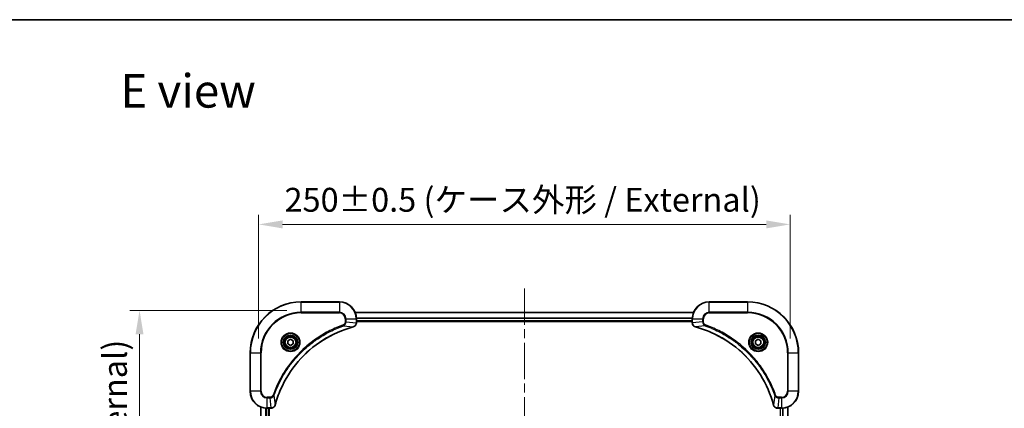
# Model space of a CAD drawing. Units: millimetres. Extents: x 43 to 7532, y 24 to 1288.
# Drawn here: x 1687 to 2150, y 1106 to 1288 of the extents above; entities that cross this region are included whole.
import ezdxf

# ---------------------------------------------------------------- set-up
doc = ezdxf.new("R2010")
doc.units = ezdxf.units.MM
doc.header["$LTSCALE"] = 3
doc.linetypes.add('CHAIN', pattern=[0.3543, 0.2362, -0.0295, 0.0591, -0.0295])
doc.layers.get('Defpoints').update_dxf_attribs({"lineweight": 25})
for name, color, linetype, lineweight in [('Border (ISO)', 7, 'Continuous', 35), ('Centerline (ISO)', 131, 'Continuous', 18), ('Dimension (ISO)', 7, 'Continuous', 18), ('Dimension (ISO) @ 1', 7, 'Continuous', 18), ('Symbol (ISO)', 7, 'Continuous', 18), ('Visible (ISO)', 7, 'Continuous', 35), ('Visible Narrow (ISO)', 7, 'Continuous', 25)]:
    doc.layers.add(name, color=color, linetype=linetype, lineweight=lineweight)
doc.styles.add('Note Text (TK)', font='MS PGothic.ttf')
doc.dimstyles.new('Default - Method 1b (TK)', dxfattribs={"dimscale": 3, "dimtxt": 2.5, "dimasz": 2.5, "dimexe": 1, "dimexo": 1.5, "dimgap": 1, "dimtad": 1, "dimrnd": 1e-08, "dimdsep": 46, "dimtxsty": 'Note Text (TK)', "dimcen": 0.09, "dimdle": 5, "dimclrd": 100, "dimclre": 100, "dimclrt": 7, "dimadec": 1, "dimazin": 1, "dimtfac": 1, "dimtmove": 0, "dimatfit": 3, "dimfxl": 1, "dimtolj": 1, "dimlwd": -1, "dimlwe": -1, "dimarcsym": 0})

# ---------------------------------------------------------------- blocks, each defined once
blk = doc.blocks.new('図面枠 tk図枠')
at = {"layer": 'Border (ISO)'}
blk.add_line((14.5, 289), (405.5, 289), dxfattribs=at)
blk = doc.blocks.new('*D38')
at = {"layer": 'Defpoints', "color": 0}
for p in [(2049.52, 1192.35), (1799.52, 1131.96), (2049.52, 1131.96)]:
    blk.add_point(p, dxfattribs=at)
at = {"layer": 'Dimension (ISO)', "color": 100}
for p, q in [((1799.52, 1138.71), (1799.52, 1196.85)), ((2049.52, 1138.71), (2049.52, 1196.85)), ((1810.77, 1192.35), (2038.27, 1192.35))]:
    blk.add_line(p, q, dxfattribs=at)
for points in [[(1810.77, 1194.22), (1810.77, 1190.47), (1799.52, 1192.35)], [(2038.27, 1194.22), (2038.27, 1190.47), (2049.52, 1192.35)]]:
    blk.add_solid(points, dxfattribs=at)
at = {"layer": 'Dimension (ISO)', "color": 7, "insert": (1811.71, 1203.91), "char_height": 11.25, "attachment_point": 4, "style": 'Note Text (TK)'}
blk.add_mtext('\\A1;\\fＭＳ Ｐゴシック|b0|i0;{\\H11.2050;250±0.5 (ケース外形 / External)}', dxfattribs=at)
blk = doc.blocks.new('*D39')
at = {"layer": 'Defpoints', "color": 0}
for p in [(1819.52, 1151.96), (1743.52, 901.96), (1819.52, 901.96)]:
    blk.add_point(p, dxfattribs=at)
at = {"layer": 'Dimension (ISO)', "color": 100}
for p, q in [((1812.77, 1151.96), (1739.02, 1151.96)), ((1743.52, 1140.71), (1743.52, 913.21)), ((1812.77, 901.96), (1739.02, 901.96))]:
    blk.add_line(p, q, dxfattribs=at)
for points in [[(1741.64, 1140.71), (1745.39, 1140.71), (1743.52, 1151.96)], [(1741.64, 913.21), (1745.39, 913.21), (1743.52, 901.96)]]:
    blk.add_solid(points, dxfattribs=at)
at = {"layer": 'Dimension (ISO)', "color": 7, "insert": (1731.95, 914.15), "char_height": 11.25, "attachment_point": 4, "rotation": 90, "style": 'Note Text (TK)'}
blk.add_mtext('\\A1;\\fＭＳ Ｐゴシック|b0|i0;{\\H11.2050;250±0.5 (ケース外形 / External)}', dxfattribs=at)

msp = doc.modelspace()

# ---------------------------------------------------------------- linework, layer by layer
at = {"layer": 'Centerline (ISO)', "linetype": 'CHAIN', "ltscale": 23.990969}
msp.add_line((1924.5191, 1162.2139), (1924.5191, 891.7139), dxfattribs=at)
at = {"layer": 'Visible (ISO)'}
for p, q in [((1837.5191, 1155.9639), (1819.5191, 1155.9639)), ((2029.5191, 1155.9639), (2011.5191, 1155.9639)), ((1844.9353, 1150.9639), (2004.1029, 1150.9639)), ((1845.5191, 1146.1329), (1845.5191, 1147.9639)), ((1845.5191, 1146.9639), (2003.5191, 1146.9639)), ((1845.5191, 1146.6639), (2003.5191, 1146.6639)), ((1845.5191, 1146.1329), (1845.5191, 1146.1175)), ((2003.5191, 1147.9639), (2003.5191, 1146.1329)), ((2003.5191, 1146.1175), (2003.5191, 1146.1329)), ((1813.2691, 1137.6856), (1814.5191, 1138.4073)), ((1813.2691, 1136.2422), (1813.2691, 1137.6856)), ((1814.5191, 1135.5205), (1813.2691, 1136.2422)), ((1814.5191, 1138.4073), (1815.7691, 1137.6856)), ((1815.7691, 1136.2422), (1814.5191, 1135.5205)), ((1815.7691, 1137.6856), (1815.7691, 1136.2422)), ((2033.2691, 1137.6856), (2034.5191, 1138.4073)), ((2033.2691, 1136.2422), (2033.2691, 1137.6856)), ((2034.5191, 1135.5205), (2033.2691, 1136.2422)), ((2034.5191, 1138.4073), (2035.7691, 1137.6856)), ((2035.7691, 1136.2422), (2034.5191, 1135.5205)), ((2035.7691, 1137.6856), (2035.7691, 1136.2422)), ((1795.5191, 1131.9639), (1795.5191, 1113.9639)), ((2053.5191, 1113.9639), (2053.5191, 1131.9639)), ((1800.5191, 947.3801), (1800.5191, 1106.5477)), ((1803.5191, 1105.9639), (1805.3501, 1105.9639)), ((1804.5191, 947.9639), (1804.5191, 1105.9639)), ((1805.3655, 1105.9639), (1805.3501, 1105.9639)), ((2043.6881, 1105.9639), (2043.6727, 1105.9639)), ((2043.6881, 1105.9639), (2045.5191, 1105.9639)), ((2048.5191, 1106.5477), (2048.5191, 947.3801))]:
    msp.add_line(p, q, dxfattribs=at)
for centre, radius in [((1814.5191, 1136.9639), 3.25), ((1814.5191, 1136.9639), 2.75), ((2034.5191, 1136.9639), 3.25), ((2034.5191, 1136.9639), 2.75)]:
    msp.add_circle(centre, radius, dxfattribs=at)
for centre, radius, start, end in [((1819.5191, 1131.9639), 24, 90, 180), ((1837.5191, 1147.9639), 8, 0, 90), ((2011.5191, 1147.9639), 8, 90, 180), ((2029.5191, 1131.9639), 24, 0, 90), ((1803.5191, 1113.9639), 8, 180, 270), ((2045.5191, 1113.9639), 8, 270, 0)]:
    msp.add_arc(centre, radius, start, end, dxfattribs=at)
for points, knots in [([(1807.3166, 1107.5176), (1807.99, 1110.0119), (1808.8496, 1112.456), (1809.886, 1114.8226), (1811.9587, 1119.5558), (1814.7422, 1123.9779), (1818.1138, 1127.8935), (1821.4854, 1131.8092), (1825.445, 1135.2186), (1829.8179, 1137.9712), (1834.1907, 1140.7238), (1838.9768, 1142.8196), (1843.9654, 1144.1664)], [0, 0, 0, 0, 0.78253283, 0.78253283, 0.78253283, 2.34759848, 2.34759848, 2.34759848, 3.91266414, 3.91266414, 3.91266414, 5.47772979, 5.47772979, 5.47772979, 5.47772979]), ([(1844.0376, 1144.1859), (1844.2765, 1144.25), (1844.5042, 1144.3592), (1844.7047, 1144.5068), (1844.9052, 1144.6544), (1845.0783, 1144.8403), (1845.2113, 1145.0515), (1845.4109, 1145.3683), (1845.5191, 1145.7427), (1845.5191, 1146.1175)], [-0.196787795, -0.196787795, -0.196787795, -0.196787795, -0.140562711, -0.140562711, -0.140562711, -0.084337626, -0.084337626, -0.084337626, 0, 0, 0, 0]), ([(2003.5191, 1146.1175), (2003.5191, 1145.6177), (2003.7155, 1145.1201), (2004.0546, 1144.7554), (2004.309, 1144.4819), (2004.6423, 1144.2821), (2005.0006, 1144.1859)], [-0.196787795, -0.196787795, -0.196787795, -0.196787795, -0.084337626, -0.084337626, -0.084337626, 0, 0, 0, 0]), ([(2005.0729, 1144.1664), (2007.5672, 1143.493), (2010.0112, 1142.6334), (2012.3778, 1141.597), (2017.111, 1139.5243), (2021.5331, 1136.7408), (2025.4488, 1133.3692), (2029.3645, 1129.9976), (2032.7738, 1126.038), (2035.5264, 1121.6651), (2038.279, 1117.2923), (2040.3748, 1112.5062), (2041.7217, 1107.5176)], [0, 0, 0, 0, 0.78253283, 0.78253283, 0.78253283, 2.34759848, 2.34759848, 2.34759848, 3.91266414, 3.91266414, 3.91266414, 5.47772979, 5.47772979, 5.47772979, 5.47772979]), ([(1805.3655, 1105.9639), (1805.8653, 1105.9639), (1806.3629, 1106.1602), (1806.7276, 1106.4994), (1807.001, 1106.7537), (1807.2009, 1107.0871), (1807.2971, 1107.4454)], [-0.196787795, -0.196787795, -0.196787795, -0.196787795, -0.084337626, -0.084337626, -0.084337626, 0, 0, 0, 0]), ([(2041.7411, 1107.4454), (2041.8052, 1107.2065), (2041.9145, 1106.9787), (2042.062, 1106.7783), (2042.2096, 1106.5778), (2042.3955, 1106.4047), (2042.6067, 1106.2717), (2042.9235, 1106.0721), (2043.2979, 1105.9639), (2043.6727, 1105.9639)], [-0.196787795, -0.196787795, -0.196787795, -0.196787795, -0.140562711, -0.140562711, -0.140562711, -0.084337626, -0.084337626, -0.084337626, 0, 0, 0, 0])]:
    msp.add_open_spline(points, degree=3, knots=knots, dxfattribs=at)
for points in [[(1843.9654, 1144.1664), (1843.9895, 1144.173), (1844.0137, 1144.1795), (1844.0376, 1144.1859)], [(2005.0006, 1144.1859), (2005.0245, 1144.1795), (2005.0487, 1144.173), (2005.0729, 1144.1664)], [(1807.2971, 1107.4454), (1807.3035, 1107.4693), (1807.31, 1107.4935), (1807.3166, 1107.5176)], [(2041.7217, 1107.5176), (2041.7282, 1107.4935), (2041.7347, 1107.4693), (2041.7411, 1107.4454)]]:
    msp.add_open_spline(points, degree=3, dxfattribs=at)
at = {"layer": 'Visible Narrow (ISO)'}
for p, q in [((1819.5191, 1155.8174), (1819.5191, 1155.9639)), ((1819.5191, 1155.8174), (1837.5191, 1155.8174)), ((1819.5191, 1151.1103), (1819.5191, 1155.8174)), ((1837.5191, 1155.8174), (1837.5191, 1155.9639)), ((1837.5191, 1155.8174), (1837.5191, 1151.1103)), ((2011.5191, 1155.8174), (2011.5191, 1155.9639)), ((2011.5191, 1155.8174), (2029.5191, 1155.8174)), ((2011.5191, 1151.1103), (2011.5191, 1155.8174)), ((2029.5191, 1155.8174), (2029.5191, 1155.9639)), ((2029.5191, 1155.8174), (2029.5191, 1151.1103)), ((1837.5191, 1151.1103), (1819.5191, 1151.1103)), ((1819.5191, 1151.1103), (1819.5191, 1150.7568)), ((1819.5191, 1150.7568), (1837.5191, 1150.7568)), ((1837.5191, 1151.1103), (1837.5191, 1150.7568)), ((1844.9539, 1150.9175), (2004.0843, 1150.9175)), ((1845.4995, 1148.5238), (2003.5387, 1148.5238)), ((2011.5191, 1151.1103), (2011.5191, 1150.7568)), ((2029.5191, 1151.1103), (2011.5191, 1151.1103)), ((2011.5191, 1150.7568), (2029.5191, 1150.7568)), ((2029.5191, 1150.7568), (2029.5191, 1151.1103)), ((1839.4898, 1144.7261), (1839.3364, 1145.1587)), ((1839.4898, 1144.7261), (1843.9575, 1144.1954)), ((1840.312, 1147.9639), (1840.312, 1146.6268)), ((1840.6656, 1147.9639), (1840.312, 1147.9639)), ((1840.6656, 1146.6268), (1840.312, 1146.6268)), ((1840.6656, 1147.9639), (1845.3727, 1147.9639)), ((1840.6656, 1146.6268), (1840.6656, 1147.9639)), ((1840.6656, 1146.6268), (1845.3727, 1146.1329)), ((1845.3727, 1147.9639), (1845.3727, 1146.1329)), ((1845.3727, 1147.9639), (1845.5191, 1147.9639)), ((1845.5191, 1146.1329), (1845.3727, 1146.1329)), ((1845.5088, 1148.3702), (2003.5294, 1148.3702)), ((1845.5191, 1147.2639), (2003.5191, 1147.2639)), ((2003.5191, 1147.9639), (2003.6656, 1147.9639)), ((2003.6656, 1146.1329), (2003.5191, 1146.1329)), ((2003.6656, 1146.1329), (2003.6656, 1147.9639)), ((2003.6656, 1147.9639), (2008.3727, 1147.9639)), ((2008.3727, 1146.6268), (2003.6656, 1146.1329)), ((2009.5484, 1144.7261), (2005.0808, 1144.1954)), ((2008.3727, 1147.9639), (2008.3727, 1146.6268)), ((2008.3727, 1147.9639), (2008.7262, 1147.9639)), ((2008.3727, 1146.6268), (2008.7262, 1146.6268)), ((2008.7262, 1146.6268), (2008.7262, 1147.9639)), ((2009.5484, 1144.7261), (2009.7019, 1145.1587)), ((1795.6656, 1131.9639), (1795.5191, 1131.9639)), ((1795.6656, 1113.9639), (1795.6656, 1131.9639)), ((1795.6656, 1131.9639), (1800.3727, 1131.9639)), ((1800.7262, 1131.9639), (1800.3727, 1131.9639)), ((1800.3727, 1131.9639), (1800.3727, 1113.9639)), ((1800.7262, 1113.9639), (1800.7262, 1131.9639)), ((2048.312, 1131.9639), (2048.312, 1113.9639)), ((2048.6656, 1131.9639), (2048.312, 1131.9639)), ((2048.6656, 1131.9639), (2053.3727, 1131.9639)), ((2048.6656, 1113.9639), (2048.6656, 1131.9639)), ((2053.3727, 1131.9639), (2053.3727, 1113.9639)), ((2053.3727, 1131.9639), (2053.5191, 1131.9639)), ((1795.6656, 1113.9639), (1795.5191, 1113.9639)), ((1800.3727, 1113.9639), (1795.6656, 1113.9639)), ((1800.3727, 1113.9639), (1800.7262, 1113.9639)), ((1806.7569, 1111.9932), (1806.3243, 1112.1466)), ((1806.7569, 1111.9932), (1807.2876, 1107.5255)), ((2042.2813, 1111.9932), (2041.7506, 1107.5255)), ((2042.2813, 1111.9932), (2042.7139, 1112.1466)), ((2048.6656, 1113.9639), (2048.312, 1113.9639)), ((2053.3727, 1113.9639), (2048.6656, 1113.9639)), ((2053.3727, 1113.9639), (2053.5191, 1113.9639)), ((1804.8562, 1111.171), (1803.5191, 1111.171)), ((1803.5191, 1110.8174), (1803.5191, 1111.171)), ((1803.5191, 1110.8174), (1804.8562, 1110.8174)), ((1803.5191, 1106.1103), (1803.5191, 1110.8174)), ((1804.8562, 1110.8174), (1804.8562, 1111.171)), ((1804.8562, 1110.8174), (1805.3501, 1106.1103)), ((2044.182, 1110.8174), (2043.6881, 1106.1103)), ((2045.5191, 1111.171), (2044.182, 1111.171)), ((2044.182, 1110.8174), (2044.182, 1111.171)), ((2044.182, 1110.8174), (2045.5191, 1110.8174)), ((2045.5191, 1110.8174), (2045.5191, 1111.171)), ((2045.5191, 1110.8174), (2045.5191, 1106.1103)), ((1800.5886, 947.4078), (1800.5886, 1106.5199)), ((1802.9292, 947.9421), (1802.9292, 1105.9857)), ((1803.1596, 947.9558), (1803.1596, 1105.972)), ((1805.3501, 1106.1103), (1803.5191, 1106.1103)), ((1803.5191, 1105.9639), (1803.5191, 1106.1103)), ((1804.2191, 947.9639), (1804.2191, 1105.9639)), ((1805.3501, 1106.1103), (1805.3501, 1105.9639)), ((2045.5191, 1106.1103), (2043.6881, 1106.1103)), ((2043.6881, 1105.9639), (2043.6881, 1106.1103)), ((2044.8191, 1105.9639), (2044.8191, 947.9639)), ((2045.5191, 1106.1103), (2045.5191, 1105.9639)), ((2045.8786, 1105.972), (2045.8786, 947.9558)), ((2046.1091, 1105.9857), (2046.1091, 947.9421)), ((2048.4496, 1106.5199), (2048.4496, 947.4078))]:
    msp.add_line(p, q, dxfattribs=at)
for centre, radius in [((1814.5191, 1136.9639), 4.4571), ((1814.5191, 1136.9639), 4.1036), ((1814.5191, 1136.9639), 3.3964), ((1814.5191, 1136.9639), 2.45), ((2034.5191, 1136.9639), 4.4571), ((2034.5191, 1136.9639), 4.1036), ((2034.5191, 1136.9639), 3.3964), ((2034.5191, 1136.9639), 2.45)]:
    msp.add_circle(centre, radius, dxfattribs=at)
for centre, radius, start, end in [((1819.5191, 1131.9639), 23.8536, 90, 180), ((1837.5191, 1147.9639), 7.8536, 0, 90), ((2011.5191, 1147.9639), 7.8536, 90, 180), ((2029.5191, 1131.9639), 23.8536, 0, 90), ((1819.5191, 1131.9639), 19.1464, 90, 180), ((1819.5191, 1131.9639), 18.7929, 90, 180), ((1837.5191, 1147.9639), 3.1464, 0, 90), ((1837.5191, 1147.9639), 2.7929, 0, 90), ((2011.5191, 1147.9639), 3.1464, 90, 180), ((2011.5191, 1147.9639), 2.7929, 90, 180), ((2029.5191, 1131.9639), 19.1464, 0, 90), ((2029.5191, 1131.9639), 18.7929, 0, 90), ((1803.5191, 1113.9639), 7.8536, 180, 270), ((1803.5191, 1113.9639), 3.1464, 180, 270), ((1803.5191, 1113.9639), 2.7929, 180, 270), ((2045.5191, 1113.9639), 2.7929, 270, 0), ((2045.5191, 1113.9639), 7.8536, 270, 0), ((2045.5191, 1113.9639), 3.1464, 270, 0)]:
    msp.add_arc(centre, radius, start, end, dxfattribs=at)
for centre, major_axis, ratio, start_param, end_param in [((1843.835, 1144.6491), (0.1303, -0.4827), 0.00038233, 5.93481643, 6.28318923), ((1843.908, 1144.6688), (0.1296, -0.4829), 0.14287502, 0, 0.40009206), ((1845.1185, 1145.8868), (-0.0487, -2.3812), 0.1051554, 1.66859369, 1.67647558), ((1845.0191, 1146.1175), (0.5, 0), 0.00935385, 5.4972736, 6.28318531), ((2004.0191, 1146.1175), (-0.5, 0), 0.00935385, 0, 0.7859117), ((2003.9198, 1145.8867), (0.0487, -2.3816), 0.10517158, 4.60669413, 4.61457479), ((2005.1302, 1144.6688), (-0.1296, -0.4829), 0.14287502, 5.88309352, 6.28318531), ((2005.2032, 1144.6491), (-0.1303, -0.4827), 0.00038233, 0, 0.34837257), ((1806.8142, 1107.575), (0.4829, -0.1296), 0.14287502, 5.88309352, 6.28318531), ((1806.8338, 1107.648), (0.4827, -0.1303), 0.00038233, 0, 0.34837257), ((2042.2044, 1107.648), (-0.4827, -0.1303), 0.00038233, 5.93481374, 6.28318637), ((2042.224, 1107.575), (-0.4829, -0.1296), 0.14287502, 0, 0.40009206), ((1805.5963, 1106.3645), (2.3816, 0.0487), 0.10517158, 4.60669413, 4.61457479), ((1805.3655, 1106.4639), (0, -0.5), 0.00935385, 0, 0.7859117), ((2043.442, 1106.3645), (-2.3812, 0.0487), 0.1051554, 1.66859369, 1.67647558), ((2043.6727, 1106.4639), (0, -0.5), 0.00935385, 5.49727361, 6.28318531)]:
    msp.add_ellipse(centre, major_axis=major_axis, ratio=ratio, start_param=start_param, end_param=end_param, dxfattribs=at)
for points, knots in [([(1839.3364, 1145.1587), (1838.2533, 1144.7747), (1836.1113, 1143.9388), (1831.9422, 1141.9978), (1826.9785, 1139.0817), (1819.6898, 1133.447), (1813.5664, 1126.4913), (1809.4856, 1119.5404), (1807.5441, 1115.3718), (1806.7083, 1113.2296), (1806.3243, 1112.1466)], [0, 0, 0, 0, 0.34472946, 0.68945893, 1.37891786, 2.06837678, 3.44729464, 4.13675357, 4.48148303, 4.82621249, 4.82621249, 4.82621249, 4.82621249]), ([(1806.7569, 1111.9932), (1806.7656, 1112.0176), (1806.7743, 1112.0419), (1806.783, 1112.0663), (1806.8343, 1112.2098), (1806.9102, 1112.4183), (1806.9595, 1112.5518), (1806.9906, 1112.6358), (1807.0155, 1112.7027), (1807.0431, 1112.7766), (1807.0559, 1112.8106), (1807.0693, 1112.8465), (1807.0848, 1112.8877), (1807.3079, 1113.4816), (1807.5506, 1114.0957), (1807.7859, 1114.6625), (1807.8568, 1114.8332), (1807.9284, 1115.0033), (1808.0032, 1115.1782), (1808.4502, 1116.2239), (1808.9317, 1117.2576), (1809.4452, 1118.2748), (1809.8736, 1119.1234), (1810.3273, 1119.9663), (1810.8012, 1120.7914), (1811.4635, 1121.9445), (1812.1634, 1123.0628), (1812.9074, 1124.1627), (1813.8854, 1125.6085), (1814.9352, 1127.0145), (1816.0504, 1128.3591), (1817.8462, 1130.5241), (1819.807, 1132.5377), (1821.9156, 1134.3975), (1822.3136, 1134.7485), (1822.7166, 1135.0934), (1823.1248, 1135.4321), (1824.4696, 1136.5476), (1825.8728, 1137.5964), (1827.3203, 1138.5758), (1828.4203, 1139.3201), (1829.5385, 1140.0202), (1830.6917, 1140.6824), (1831.5167, 1141.1561), (1832.3596, 1141.6095), (1833.2082, 1142.0376), (1834.2255, 1142.5509), (1835.2594, 1143.0321), (1836.3048, 1143.4798), (1836.3902, 1143.5164), (1836.4757, 1143.5527), (1836.5613, 1143.5889), (1836.6453, 1143.6244), (1836.7294, 1143.6597), (1836.8136, 1143.6948), (1836.8962, 1143.7292), (1836.9789, 1143.7634), (1837.0617, 1143.7975), (1837.1428, 1143.8308), (1837.2239, 1143.864), (1837.3052, 1143.8969), (1837.3846, 1143.9292), (1837.4642, 1143.9613), (1837.5438, 1143.9932), (1837.6214, 1144.0243), (1837.6992, 1144.0552), (1837.777, 1144.086), (1837.85, 1144.1148), (1837.923, 1144.1435), (1837.9961, 1144.172), (1838.0695, 1144.2007), (1838.1431, 1144.2292), (1838.2167, 1144.2575), (1838.2875, 1144.2848), (1838.3584, 1144.3119), (1838.4294, 1144.3389), (1838.491, 1144.3622), (1838.5526, 1144.3855), (1838.6143, 1144.4087), (1838.6784, 1144.4327), (1838.7425, 1144.4566), (1838.8067, 1144.4803), (1838.8657, 1144.5022), (1838.9249, 1144.5239), (1838.9841, 1144.5455), (1839.0967, 1144.5866), (1839.1761, 1144.6155), (1839.3069, 1144.6618), (1839.3522, 1144.6778), (1839.4013, 1144.695), (1839.4406, 1144.7088), (1839.457, 1144.7145), (1839.4734, 1144.7202), (1839.4898, 1144.7261)], [-4.82621249, -4.82621249, -4.82621249, -4.82621249, -4.81844842, -4.81844842, -4.81844842, -4.77269349, -4.77269349, -4.77269349, -4.74390962, -4.74390962, -4.74390962, -4.73061692, -4.73061692, -4.73061692, -4.53913686, -4.53913686, -4.53913686, -4.48148303, -4.48148303, -4.48148303, -4.13675357, -4.13675357, -4.13675357, -3.84919093, -3.84919093, -3.84919093, -3.44729464, -3.44729464, -3.44729464, -2.91901319, -2.91901319, -2.91901319, -2.06837678, -2.06837678, -2.06837678, -1.90783066, -1.90783066, -1.90783066, -1.37891786, -1.37891786, -1.37891786, -0.97698999, -0.97698999, -0.97698999, -0.68945893, -0.68945893, -0.68945893, -0.34472946, -0.34472946, -0.34472946, -0.31656511, -0.31656511, -0.31656511, -0.28890509, -0.28890509, -0.28890509, -0.26177095, -0.26177095, -0.26177095, -0.23519152, -0.23519152, -0.23519152, -0.20920511, -0.20920511, -0.20920511, -0.18386262, -0.18386262, -0.18386262, -0.16011563, -0.16011563, -0.16011563, -0.13625792, -0.13625792, -0.13625792, -0.11332385, -0.11332385, -0.11332385, -0.09343365, -0.09343365, -0.09343365, -0.07279556, -0.07279556, -0.07279556, -0.05381314, -0.05381314, -0.05381314, -0.01773212, -0.01773212, -0.01773212, -0.00521417, -0.00521417, -0.00521417, 0, 0, 0, 0]), ([(1843.9575, 1144.1954), (1838.9567, 1142.8436), (1829.3896, 1138.6615), (1817.4955, 1128.4238), (1810.536, 1117.3589), (1807.9635, 1110.0259), (1807.2876, 1107.5255)], [-5.47772979, -5.47772979, -5.47772979, -5.47772979, -3.91266414, -2.34759848, -0.78253283, 0, 0, 0, 0]), ([(1840.312, 1146.6268), (1840.312, 1146.3589), (1840.201, 1145.9125), (1839.8135, 1145.4105), (1839.5047, 1145.2184), (1839.3364, 1145.1587)], [0, 0, 0, 0, 0.080358178, 0.133930297, 0.187502416, 0.187502416, 0.187502416, 0.187502416]), ([(1839.4898, 1144.7261), (1839.6475, 1144.7987), (1839.789, 1144.8934), (1839.9121, 1144.9979), (1839.9641, 1145.042), (1840.0131, 1145.0882), (1840.06, 1145.1368), (1840.147, 1145.2269), (1840.2252, 1145.3235), (1840.2935, 1145.4248), (1840.3491, 1145.5075), (1840.3983, 1145.5935), (1840.4415, 1145.6819), (1840.5102, 1145.8223), (1840.557, 1145.9491), (1840.5954, 1146.0946), (1840.6379, 1146.2554), (1840.6644, 1146.4558), (1840.6656, 1146.6268)], [-0.187502416, -0.187502416, -0.187502416, -0.187502416, -0.149825893, -0.149825893, -0.149825893, -0.133930297, -0.133930297, -0.133930297, -0.104414332, -0.104414332, -0.104414332, -0.080358178, -0.080358178, -0.080358178, -0.04217927, -0.04217927, -0.04217927, 0, 0, 0, 0]), ([(1845.3725, 1146.1142), (1845.3704, 1145.9114), (1845.3362, 1145.7014), (1845.2739, 1145.5107), (1845.2313, 1145.3801), (1845.1759, 1145.2557), (1845.1068, 1145.1342), (1845.0472, 1145.0294), (1844.9784, 1144.9292), (1844.9004, 1144.8356), (1844.8302, 1144.7512), (1844.7524, 1144.6721), (1844.6684, 1144.599), (1844.6004, 1144.5399), (1844.5284, 1144.4849), (1844.4523, 1144.4346), (1844.33, 1144.3538), (1844.1966, 1144.2847), (1844.0542, 1144.2313)], [0, 0, 0, 0, 0.050060504, 0.050060504, 0.050060504, 0.084337626, 0.084337626, 0.084337626, 0.113903258, 0.113903258, 0.113903258, 0.140562711, 0.140562711, 0.140562711, 0.162131477, 0.162131477, 0.162131477, 0.196787795, 0.196787795, 0.196787795, 0.196787795]), ([(2004.984, 1144.2313), (2004.7776, 1144.3089), (2004.589, 1144.4196), (2004.4258, 1144.5517), (2004.3153, 1144.6411), (2004.2157, 1144.7411), (2004.1269, 1144.8497), (2004.0445, 1144.9505), (2003.9741, 1145.0549), (2003.9143, 1145.1646), (2003.7612, 1145.4453), (2003.6693, 1145.7867), (2003.6657, 1146.1142)], [0, 0, 0, 0, 0.05028531, 0.05028531, 0.05028531, 0.084337626, 0.084337626, 0.084337626, 0.115936047, 0.115936047, 0.115936047, 0.196787795, 0.196787795, 0.196787795, 0.196787795]), ([(2041.7506, 1107.5255), (2040.3988, 1112.5263), (2036.2167, 1122.0934), (2025.979, 1133.9875), (2014.9141, 1140.947), (2007.5811, 1143.5195), (2005.0808, 1144.1954)], [-5.47772979, -5.47772979, -5.47772979, -5.47772979, -3.91266414, -2.34759848, -0.78253283, 0, 0, 0, 0]), ([(2008.3727, 1146.6268), (2008.3733, 1146.4111), (2008.4228, 1146.1406), (2008.4894, 1145.9429), (2008.5112, 1145.8783), (2008.5348, 1145.8178), (2008.5607, 1145.7594), (2008.6153, 1145.6363), (2008.6779, 1145.5218), (2008.7647, 1145.3971), (2008.8313, 1145.3015), (2008.9059, 1145.2101), (2008.9894, 1145.1249), (2009.0254, 1145.0882), (2009.0632, 1145.0526), (2009.1025, 1145.0183), (2009.2329, 1144.9046), (2009.3802, 1144.8035), (2009.5484, 1144.7261)], [-0.187504168, -0.187504168, -0.187504168, -0.187504168, -0.134326228, -0.134326228, -0.134326228, -0.116955095, -0.116955095, -0.116955095, -0.080358929, -0.080358929, -0.080358929, -0.0522949, -0.0522949, -0.0522949, -0.040179465, -0.040179465, -0.040179465, 0, 0, 0, 0]), ([(2009.7019, 1145.1587), (2009.5756, 1145.2035), (2009.3389, 1145.3341), (2008.8907, 1145.7785), (2008.7262, 1146.2696), (2008.7262, 1146.6268)], [0, 0, 0, 0, 0.040179465, 0.080358929, 0.187504168, 0.187504168, 0.187504168, 0.187504168]), ([(2009.5484, 1144.7261), (2009.5728, 1144.7174), (2009.5972, 1144.7087), (2009.6215, 1144.7), (2009.765, 1144.6487), (2009.9736, 1144.5728), (2010.1071, 1144.5234), (2010.191, 1144.4924), (2010.258, 1144.4675), (2010.3318, 1144.4399), (2010.3659, 1144.4271), (2010.4017, 1144.4137), (2010.443, 1144.3982), (2011.0369, 1144.1751), (2011.6509, 1143.9324), (2012.2178, 1143.697), (2012.3885, 1143.6262), (2012.5586, 1143.5546), (2012.7334, 1143.4798), (2013.7791, 1143.0328), (2014.8128, 1142.5513), (2015.8301, 1142.0378), (2016.6786, 1141.6094), (2017.5216, 1141.1557), (2018.3466, 1140.6818), (2019.4998, 1140.0195), (2020.618, 1139.3196), (2021.7179, 1138.5756), (2023.1637, 1137.5976), (2024.5698, 1136.5478), (2025.9143, 1135.4325), (2028.0793, 1133.6368), (2030.0929, 1131.676), (2031.9527, 1129.5674), (2032.3037, 1129.1694), (2032.6487, 1128.7664), (2032.9873, 1128.3582), (2034.1028, 1127.0134), (2035.1516, 1125.6102), (2036.1311, 1124.1627), (2036.8753, 1123.0627), (2037.5754, 1121.9445), (2038.2376, 1120.7913), (2038.7113, 1119.9663), (2039.1647, 1119.1234), (2039.5928, 1118.2748), (2040.1061, 1117.2575), (2040.5873, 1116.2236), (2041.035, 1115.1782), (2041.0716, 1115.0928), (2041.108, 1115.0073), (2041.1441, 1114.9217), (2041.1796, 1114.8377), (2041.2149, 1114.7536), (2041.25, 1114.6694), (2041.2844, 1114.5868), (2041.3187, 1114.5041), (2041.3527, 1114.4213), (2041.386, 1114.3402), (2041.4192, 1114.2591), (2041.4522, 1114.1778), (2041.4844, 1114.0984), (2041.5165, 1114.0188), (2041.5484, 1113.9392), (2041.5795, 1113.8616), (2041.6104, 1113.7838), (2041.6412, 1113.706), (2041.67, 1113.633), (2041.6987, 1113.56), (2041.7272, 1113.4869), (2041.7559, 1113.4134), (2041.7844, 1113.3399), (2041.8128, 1113.2662), (2041.84, 1113.1955), (2041.8671, 1113.1246), (2041.8941, 1113.0536), (2041.9175, 1112.992), (2041.9407, 1112.9304), (2041.9639, 1112.8687), (2041.9879, 1112.8046), (2042.0118, 1112.7405), (2042.0356, 1112.6763), (2042.0574, 1112.6172), (2042.0792, 1112.5581), (2042.1008, 1112.4989), (2042.1418, 1112.3863), (2042.1707, 1112.3069), (2042.217, 1112.1761), (2042.233, 1112.1307), (2042.2502, 1112.0817), (2042.264, 1112.0424), (2042.2698, 1112.026), (2042.2755, 1112.0096), (2042.2813, 1111.9932)], [-4.82621249, -4.82621249, -4.82621249, -4.82621249, -4.81844842, -4.81844842, -4.81844842, -4.77269349, -4.77269349, -4.77269349, -4.74390962, -4.74390962, -4.74390962, -4.73061692, -4.73061692, -4.73061692, -4.53913686, -4.53913686, -4.53913686, -4.48148303, -4.48148303, -4.48148303, -4.13675357, -4.13675357, -4.13675357, -3.84919093, -3.84919093, -3.84919093, -3.44729464, -3.44729464, -3.44729464, -2.91901319, -2.91901319, -2.91901319, -2.06837678, -2.06837678, -2.06837678, -1.90783066, -1.90783066, -1.90783066, -1.37891786, -1.37891786, -1.37891786, -0.97698999, -0.97698999, -0.97698999, -0.68945893, -0.68945893, -0.68945893, -0.34472946, -0.34472946, -0.34472946, -0.31656511, -0.31656511, -0.31656511, -0.28890509, -0.28890509, -0.28890509, -0.26177095, -0.26177095, -0.26177095, -0.23519152, -0.23519152, -0.23519152, -0.20920511, -0.20920511, -0.20920511, -0.18386262, -0.18386262, -0.18386262, -0.16011563, -0.16011563, -0.16011563, -0.13625792, -0.13625792, -0.13625792, -0.11332385, -0.11332385, -0.11332385, -0.09343365, -0.09343365, -0.09343365, -0.07279556, -0.07279556, -0.07279556, -0.05381314, -0.05381314, -0.05381314, -0.01773212, -0.01773212, -0.01773212, -0.00521417, -0.00521417, -0.00521417, 0, 0, 0, 0]), ([(2042.7139, 1112.1466), (2042.3299, 1113.2296), (2041.494, 1115.3716), (2039.553, 1119.5408), (2036.6369, 1124.5045), (2031.0023, 1131.7932), (2024.0465, 1137.9166), (2017.0957, 1141.9974), (2012.927, 1143.9389), (2010.7849, 1144.7747), (2009.7019, 1145.1587)], [0, 0, 0, 0, 0.34472946, 0.68945893, 1.37891786, 2.06837678, 3.44729464, 4.13675357, 4.48148303, 4.82621249, 4.82621249, 4.82621249, 4.82621249]), ([(1806.3243, 1112.1466), (1806.2795, 1112.0204), (1806.1489, 1111.7837), (1805.7045, 1111.3355), (1805.2134, 1111.171), (1804.8562, 1111.171)], [0, 0, 0, 0, 0.040179465, 0.080358929, 0.187504168, 0.187504168, 0.187504168, 0.187504168]), ([(1804.8562, 1110.8174), (1805.0719, 1110.818), (1805.3424, 1110.8675), (1805.5401, 1110.9342), (1805.6047, 1110.9559), (1805.6652, 1110.9796), (1805.7236, 1111.0055), (1805.8467, 1111.06), (1805.9612, 1111.1227), (1806.0859, 1111.2095), (1806.1815, 1111.2761), (1806.2729, 1111.3507), (1806.358, 1111.4342), (1806.3948, 1111.4702), (1806.4304, 1111.5079), (1806.4647, 1111.5473), (1806.5784, 1111.6776), (1806.6795, 1111.825), (1806.7569, 1111.9932)], [-0.187504168, -0.187504168, -0.187504168, -0.187504168, -0.134326228, -0.134326228, -0.134326228, -0.116955095, -0.116955095, -0.116955095, -0.080358929, -0.080358929, -0.080358929, -0.0522949, -0.0522949, -0.0522949, -0.040179465, -0.040179465, -0.040179465, 0, 0, 0, 0]), ([(2042.2813, 1111.9932), (2042.3539, 1111.8355), (2042.4487, 1111.694), (2042.5531, 1111.5709), (2042.5972, 1111.5189), (2042.6435, 1111.4699), (2042.692, 1111.423), (2042.7822, 1111.3359), (2042.8787, 1111.2578), (2042.9801, 1111.1895), (2043.0627, 1111.1339), (2043.1487, 1111.0847), (2043.2372, 1111.0414), (2043.3776, 1110.9728), (2043.5043, 1110.926), (2043.6499, 1110.8876), (2043.8106, 1110.8451), (2044.011, 1110.8186), (2044.182, 1110.8174)], [-0.187502416, -0.187502416, -0.187502416, -0.187502416, -0.149825893, -0.149825893, -0.149825893, -0.133930297, -0.133930297, -0.133930297, -0.104414332, -0.104414332, -0.104414332, -0.080358178, -0.080358178, -0.080358178, -0.04217927, -0.04217927, -0.04217927, 0, 0, 0, 0]), ([(2044.182, 1111.171), (2043.9142, 1111.171), (2043.4677, 1111.282), (2042.9657, 1111.6695), (2042.7736, 1111.9783), (2042.7139, 1112.1466)], [0, 0, 0, 0, 0.080358178, 0.133930297, 0.187502416, 0.187502416, 0.187502416, 0.187502416]), ([(1807.2516, 1107.4288), (1807.174, 1107.2223), (1807.0634, 1107.0338), (1806.9313, 1106.8706), (1806.8419, 1106.7601), (1806.7419, 1106.6605), (1806.6333, 1106.5717), (1806.5325, 1106.4893), (1806.4281, 1106.4188), (1806.3184, 1106.359), (1806.0377, 1106.206), (1805.6962, 1106.1141), (1805.3688, 1106.1105)], [0, 0, 0, 0, 0.05028531, 0.05028531, 0.05028531, 0.084337626, 0.084337626, 0.084337626, 0.115936047, 0.115936047, 0.115936047, 0.196787795, 0.196787795, 0.196787795, 0.196787795]), ([(2043.6694, 1106.1105), (2043.4667, 1106.1126), (2043.2567, 1106.1468), (2043.0659, 1106.2091), (2042.9354, 1106.2517), (2042.811, 1106.3071), (2042.6894, 1106.3762), (2042.5846, 1106.4358), (2042.4845, 1106.5046), (2042.3909, 1106.5826), (2042.3064, 1106.6528), (2042.2273, 1106.7306), (2042.1542, 1106.8146), (2042.0951, 1106.8826), (2042.0401, 1106.9546), (2041.9898, 1107.0307), (2041.909, 1107.153), (2041.8399, 1107.2864), (2041.7865, 1107.4287)], [0, 0, 0, 0, 0.050060504, 0.050060504, 0.050060504, 0.084337626, 0.084337626, 0.084337626, 0.113903258, 0.113903258, 0.113903258, 0.140562711, 0.140562711, 0.140562711, 0.162131477, 0.162131477, 0.162131477, 0.196787795, 0.196787795, 0.196787795, 0.196787795])]:
    msp.add_open_spline(points, degree=3, knots=knots, dxfattribs=at)
for points in [[(1844.0542, 1144.2313), (1844.0231, 1144.2196), (1843.9909, 1144.2076), (1843.9575, 1144.1954)], [(2005.0808, 1144.1954), (2005.0473, 1144.2076), (2005.0151, 1144.2196), (2004.984, 1144.2313)], [(1807.2876, 1107.5255), (1807.2754, 1107.4921), (1807.2634, 1107.4599), (1807.2516, 1107.4288)], [(2041.7865, 1107.4287), (2041.7748, 1107.4599), (2041.7628, 1107.4921), (2041.7506, 1107.5255)]]:
    msp.add_open_spline(points, degree=3, dxfattribs=at)

# ---------------------------------------------------------------- block references
at = {"xscale": 4.5, "yscale": 4.5, "zscale": 4.5}
msp.add_blockref('図面枠 tk図枠', (1161.25, -12), dxfattribs=at)

# ---------------------------------------------------------------- texts
at = {"layer": 'Symbol (ISO)', "color": 7, "insert": (1734.4984, 1255.084), "char_height": 15.75, "width": 63.828952, "attachment_point": 4, "line_spacing_factor": 1.5, "style": 'Note Text (TK)'}
msp.add_mtext('\\fＭＳ Ｐゴシック|b0|i0;{\\H15.7500;E view}', dxfattribs=at)

# ---------------------------------------------------------------- dimensions: what is measured, and where the dimension line sits
at = {"layer": 'Dimension (ISO) @ 1', "color": 100}
dim = msp.add_linear_dim(base=(2049.5191, 1192.3469), p1=(1799.5191, 1131.9639), p2=(2049.5191, 1131.9639), text='\\fＭＳ Ｐゴシック|b0|i0;{\\H11.2050;<> (ケース外形 / External)}', dimstyle='Default - Method 1b (TK)', override={"dimscale": 1, "dimtxt": 11.25, "dimasz": 11.25, "dimexe": 4.5, "dimexo": 6.75, "dimgap": 4.5, "dimdec": 2, "dimcen": 0.405, "dimtol": 1, "dimlim": 0, "dimtp": 0.5, "dimtm": 0.5, "dimtdec": 2, "dimtix": 0, "dimtofl": 0, "dimtmove": 0, "dimatfit": 1}, dxfattribs=at)
dim.commit()
dim.dimension.update_dxf_attribs({"geometry": '*D38', "text_midpoint": (1924.5191, 1192.3469), "dimtype": 128})
dim = msp.add_linear_dim(base=(1743.5191, 901.9639), p1=(1819.5191, 1151.9639), p2=(1819.5191, 901.9639), angle=270, text='\\fＭＳ Ｐゴシック|b0|i0;{\\H11.2050;<> (ケース外形 / External)}', dimstyle='Default - Method 1b (TK)', override={"dimscale": 1, "dimtxt": 11.25, "dimasz": 11.25, "dimexe": 4.5, "dimexo": 6.75, "dimgap": 4.5, "dimdec": 2, "dimcen": 0.405, "dimtol": 1, "dimlim": 0, "dimtp": 0.5, "dimtm": 0.5, "dimtdec": 2, "dimtix": 0, "dimtofl": 0, "dimtmove": 0, "dimatfit": 1}, dxfattribs=at)
dim.commit()
dim.dimension.update_dxf_attribs({"geometry": '*D39', "text_midpoint": (1743.5191, 1026.9639), "dimtype": 128})

doc.saveas('drawing.dxf')
